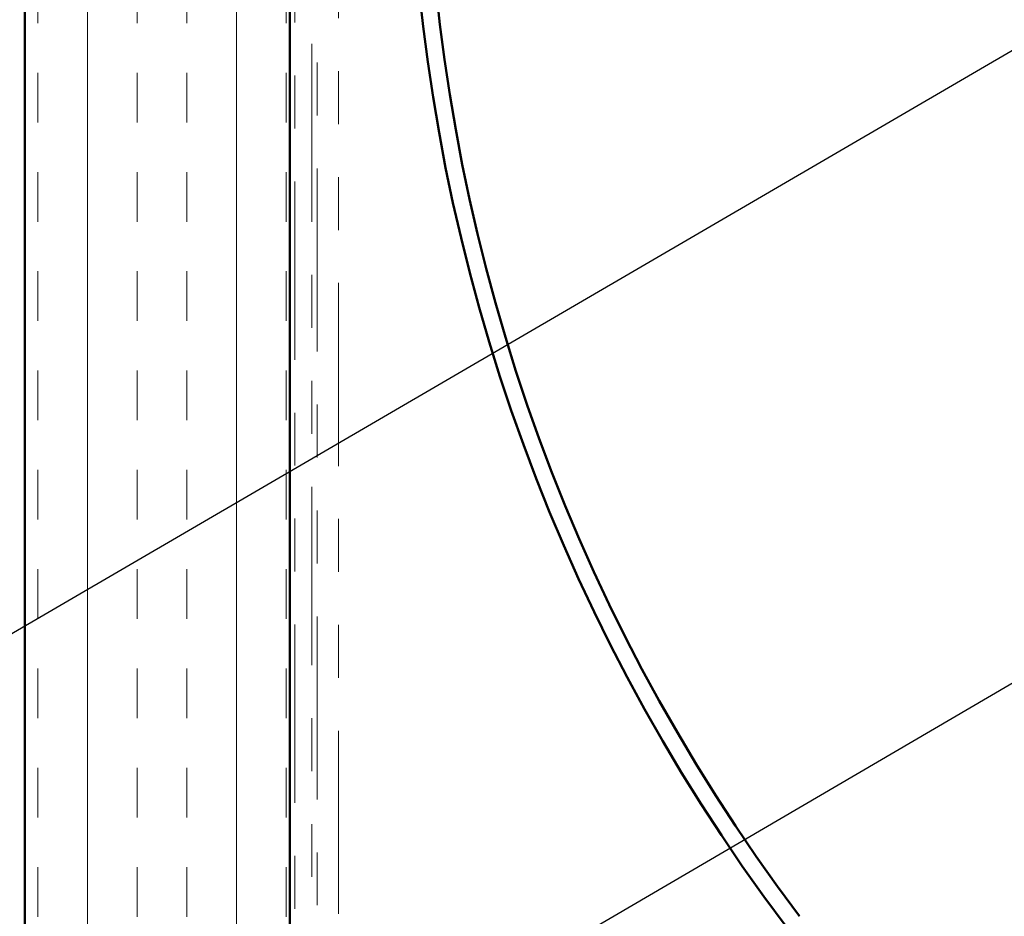
# Model space of a CAD drawing. Units: inches. Extents: x 0.6 to 33.4, y 0.6 to 21.4.
# Drawn here: x 6.1 to 7.9, y 13.9 to 15.6 of the extents above; entities that cross this region are included whole.
import ezdxf

# ---------------------------------------------------------------- set-up
doc = ezdxf.new("R2010")
doc.units = ezdxf.units.IN
doc.header["$LTSCALE"] = 2
doc.header["$MEASUREMENT"] = 0
doc.linetypes.add('DOUBLE_DASH_CHAIN', pattern=[1.2403, 0.6614, -0.0827, 0.1654, -0.0827, 0.1654, -0.0827])
for name, color, linetype, lineweight in [('Hatch (ANSI)', 7, 'Continuous', 18), ('Symbol (ANSI)', 7, 'Continuous', 25), ('Visible (ANSI)', 7, 'Continuous', 50)]:
    doc.layers.add(name, color=color, linetype=linetype, lineweight=lineweight)
doc.styles.add('Note Text (ANSI)', font='tahoma.ttf')
doc.dimstyles.new('Default (ANSI)$7', dxfattribs={"dimscale": 2, "dimtxt": 0.12, "dimasz": 0.098425, "dimexe": 0.125, "dimexo": 0.0625, "dimgap": 0.031496, "dimtad": 0, "dimtih": 1, "dimtoh": 1, "dimrnd": 1e-08, "dimzin": 4, "dimdsep": 46, "dimtxsty": 'Note Text (ANSI)', "dimcen": 0.09, "dimdle": 0.393701, "dimclrd": 256, "dimclre": 256, "dimclrt": 256, "dimadec": 0, "dimazin": 1, "dimtfac": 1, "dimtofl": 0, "dimtmove": 0, "dimatfit": 3, "dimfxl": 1, "dimtolj": 1, "dimtzin": 4, "dimlwd": -1, "dimlwe": -1, "dimarcsym": 0})

msp = doc.modelspace()

# ---------------------------------------------------------------- hatches: boundary and pattern name
at = {"layer": 'Hatch (ANSI)', "true_color": 0x804000}
h = msp.add_hatch(dxfattribs=at)
h.set_pattern_fill('INSUL', color=36, scale=0.75, angle=90, style=0)
h.paths.add_polyline_path([(6.56961, 18.61031), (6.56961, 5.97185), (6.06961, 5.97185), (6.06961, 18.61031)])

# ---------------------------------------------------------------- linework, layer by layer
at = {"layer": 'Visible (ANSI)', "color": 36, "true_color": 0x804000}
for p, q in [((6.06961, 5.97185), (6.06961, 18.61031)), ((6.56961, 5.97185), (6.56961, 18.61031))]:
    msp.add_line(p, q, dxfattribs=at)
at = {"layer": 'Visible (ANSI)', "color": 30, "linetype": 'DOUBLE_DASH_CHAIN', "lineweight": 18, "ltscale": 0.254504, "true_color": 0xff8000}
for p, q in [((6.57961, 18.61031), (6.57961, 5.98385)), ((6.61161, 5.98385), (6.61161, 18.61031))]:
    msp.add_line(p, q, dxfattribs=at)
at = {"layer": 'Visible (ANSI)', "color": 30, "linetype": 'DOUBLE_DASH_CHAIN', "lineweight": 18, "ltscale": 0.261271, "true_color": 0xff8000}
for p, q in [((6.62161, 16.97937), (6.62161, 10.49828)), ((6.66161, 10.49828), (6.66161, 16.97937))]:
    msp.add_line(p, q, dxfattribs=at)
at = {"layer": 'Visible (ANSI)', "color": 5, "true_color": 0x0000ff}
for radius in [3.516, 3.484]:
    msp.add_arc((10.31261, 15.97659), radius, 145.6561, 217.07549, dxfattribs=at)

# ---------------------------------------------------------------- leaders
at = {"layer": 'Symbol (ANSI)', "annotation_type": 0, "has_hookline": 1, "hookline_direction": 0}
for points, text_width in [([(2.54961, 12.37479), (9.72714, 16.5551), (9.92399, 16.5551)], 1.98995), ([(4.30961, 12.19935), (9.73899, 15.37038), (9.93584, 15.37038)], 1.40083), ([(6.56961, 12.68867), (9.71723, 14.54232), (9.91408, 14.54232)], 2.86872)]:
    msp.add_leader(points, dimstyle='Default (ANSI)$7', override={"dimtad": 0}, dxfattribs=dict(at, text_width=text_width))

doc.saveas('drawing.dxf')
